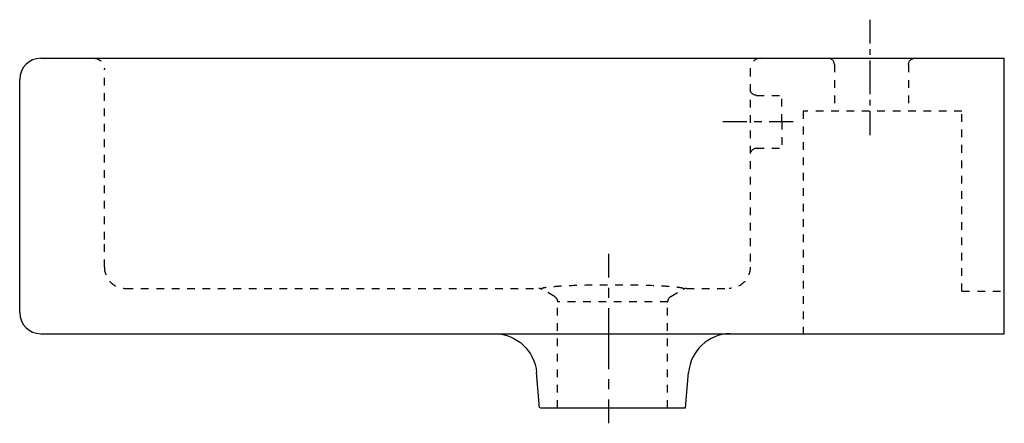
# Model space of a CAD drawing. Units: inches. Extents: x -127 to 338, y 59 to 249.
import ezdxf

# ---------------------------------------------------------------- set-up
doc = ezdxf.new("R2010")
doc.units = ezdxf.units.IN
doc.header["$MEASUREMENT"] = 0
for name, pattern in [('AI-Linetype-1', [7.270862, 3.635375, -3.635487]), ('AI-Linetype-10', [7.270862, 3.635375, -3.635487]), ('AI-Linetype-11', [7.270862, 3.635375, -3.635487]), ('AI-Linetype-12', [7.270862, 3.635375, -3.635487]), ('AI-Linetype-13', [7.270862, 3.635375, -3.635487]), ('AI-Linetype-14', [7.270862, 3.635375, -3.635487]), ('AI-Linetype-15', [7.270862, 3.635375, -3.635487]), ('AI-Linetype-16', [7.270862, 3.635375, -3.635487]), ('AI-Linetype-17', [7.270862, 3.635375, -3.635487]), ('AI-Linetype-18', [7.270862, 3.635375, -3.635487]), ('AI-Linetype-19', [7.270862, 3.635375, -3.635487]), ('AI-Linetype-2', [7.270862, 3.635375, -3.635487]), ('AI-Linetype-20', [7.270862, 3.635375, -3.635487]), ('AI-Linetype-21', [7.270862, 3.635375, -3.635487]), ('AI-Linetype-22', [7.270862, 3.635375, -3.635487]), ('AI-Linetype-23', [7.270862, 3.635375, -3.635487]), ('AI-Linetype-24', [7.270862, 3.635375, -3.635487]), ('AI-Linetype-25', [7.270862, 3.635375, -3.635487]), ('AI-Linetype-26', [7.270862, 3.635375, -3.635487]), ('AI-Linetype-27', [7.270862, 3.635375, -3.635487]), ('AI-Linetype-28', [7.270862, 3.635375, -3.635487]), ('AI-Linetype-29', [7.270862, 3.635375, -3.635487]), ('AI-Linetype-3', [7.270862, 3.635375, -3.635487]), ('AI-Linetype-30', [7.270862, 3.635375, -3.635487]), ('AI-Linetype-31', [7.270862, 3.635375, -3.635487]), ('AI-Linetype-32', [7.270862, 3.635375, -3.635487]), ('AI-Linetype-33', [7.270862, 3.635375, -3.635487]), ('AI-Linetype-34', [7.270862, 3.635375, -3.635487]), ('AI-Linetype-35', [9.583285, 4.791643, -4.791643]), ('AI-Linetype-36', [43.124998, 28.75007, -4.791643, 4.791643, -4.791643]), ('AI-Linetype-37', [5.325712, 2.662856, -2.662856]), ('AI-Linetype-38', [23.965821, 15.977253, -2.662856, 2.662856, -2.662856]), ('AI-Linetype-39', [7.093823, 3.546912, -3.546912]), ('AI-Linetype-4', [7.270862, 3.635375, -3.635487]), ('AI-Linetype-5', [7.270862, 3.635375, -3.635487]), ('AI-Linetype-6', [7.270862, 3.635375, -3.635487]), ('AI-Linetype-7', [7.270862, 3.635375, -3.635487]), ('AI-Linetype-8', [7.270862, 3.635375, -3.635487]), ('AI-Linetype-9', [7.270862, 3.635375, -3.635487])]:
    doc.linetypes.add(name, pattern=pattern)

# ---------------------------------------------------------------- blocks, each defined once
blk = doc.blocks.new('block 2')
at = {"color": 6, "linetype": 'AI-Linetype-1', "lineweight": 25}
blk.add_lwpolyline([(126.8, 66.02), (126.8, 115.99)], dxfattribs=at)
blk = doc.blocks.new('block 3')
at = {"color": 6, "linetype": 'AI-Linetype-2', "lineweight": 25}
blk.add_lwpolyline([(178.8, 66.02), (178.8, 115.99)], dxfattribs=at)
blk = doc.blocks.new('block 4')
at = {"color": 6, "linetype": 'AI-Linetype-3', "lineweight": 25}
blk.add_open_spline([(125.31, 118.58), (126.23, 118.05), (126.8, 117.06), (126.8, 115.99)], degree=3, dxfattribs=at)
blk = doc.blocks.new('block 5')
at = {"color": 6, "linetype": 'AI-Linetype-4', "lineweight": 25}
blk.add_open_spline([(180.3, 118.58), (179.37, 118.05), (178.8, 117.06), (178.8, 115.99)], degree=3, dxfattribs=at)
blk = doc.blocks.new('block 6')
at = {"color": 6, "linetype": 'AI-Linetype-5', "lineweight": 25}
blk.add_lwpolyline([(180.3, 118.59), (186.2, 121.99)], dxfattribs=at)
blk = doc.blocks.new('block 7')
at = {"color": 6, "linetype": 'AI-Linetype-6', "lineweight": 25}
blk.add_lwpolyline([(125.3, 118.59), (119.41, 121.99)], dxfattribs=at)
blk = doc.blocks.new('block 8')
at = {"color": 6, "linetype": 'AI-Linetype-7', "lineweight": 25}
blk.add_lwpolyline([(220.8, 188.52), (232.8, 188.52)], dxfattribs=at)
blk = doc.blocks.new('block 9')
at = {"color": 6, "linetype": 'AI-Linetype-8', "lineweight": 25}
blk.add_open_spline([(220.8, 188.52), (219.2, 188.52), (217.88, 187.26), (217.81, 185.66)], degree=3, dxfattribs=at)
blk = doc.blocks.new('block 10')
at = {"color": 6, "linetype": 'AI-Linetype-9', "lineweight": 25}
blk.add_open_spline([(217.82, 216.25), (217.81, 216.29), (217.81, 216.33), (217.81, 216.38)], degree=3, dxfattribs=at)
blk = doc.blocks.new('block 11')
at = {"color": 6, "linetype": 'AI-Linetype-10', "lineweight": 25}
blk.add_lwpolyline([(257.58, 228.02), (257.58, 206.02)], dxfattribs=at)
blk = doc.blocks.new('block 12')
at = {"color": 6, "linetype": 'AI-Linetype-11', "lineweight": 25}
blk.add_lwpolyline([(292.58, 228.02), (292.58, 206.02)], dxfattribs=at)
blk = doc.blocks.new('block 13')
at = {"color": 6, "linetype": 'AI-Linetype-12', "lineweight": 25}
blk.add_open_spline([(257.58, 228.02), (257.58, 229.6), (256.35, 230.91), (254.77, 231.01)], degree=3, dxfattribs=at)
blk = doc.blocks.new('block 14')
at = {"color": 6, "linetype": 'AI-Linetype-13', "lineweight": 25}
blk.add_open_spline([(292.58, 228.02), (292.58, 229.6), (293.81, 230.91), (295.39, 231.01)], degree=3, dxfattribs=at)
blk = doc.blocks.new('block 15')
at = {"color": 250, "lineweight": 25}
blk.add_lwpolyline([(118.37, 66.02), (116.9, 82.76)], dxfattribs=at)
blk = doc.blocks.new('block 16')
at = {"color": 250, "lineweight": 25}
blk.add_lwpolyline([(187.24, 66.02), (188.71, 82.76)], dxfattribs=at)
blk = doc.blocks.new('block 17')
at = {"color": 250, "lineweight": 25}
blk.add_open_spline([(208.28, 101.02), (198.04, 100.83), (189.6, 92.96), (188.71, 82.76)], degree=3, dxfattribs=at)
blk = doc.blocks.new('block 18')
at = {"color": 250, "lineweight": 25}
blk.add_open_spline([(97.33, 101.02), (107.57, 100.83), (116.01, 92.96), (116.9, 82.76)], degree=3, dxfattribs=at)
blk = doc.blocks.new('block 19')
at = {"color": 6, "linetype": 'AI-Linetype-14', "lineweight": 25}
blk.add_open_spline([(222.55, 231.01), (219.89, 230.88), (217.8, 228.68), (217.8, 226.02)], degree=3, dxfattribs=at)
blk = doc.blocks.new('block 20')
at = {"color": 6, "linetype": 'AI-Linetype-15', "lineweight": 25}
blk.add_lwpolyline([(-87.2, 145.51), (-87.2, 226.02)], dxfattribs=at)
blk = doc.blocks.new('block 21')
at = {"color": 250, "lineweight": 25}
blk.add_lwpolyline([(-117.2, 231.02), (337.8, 231.02)], dxfattribs=at)
blk = doc.blocks.new('block 22')
at = {"color": 6, "linetype": 'AI-Linetype-16', "lineweight": 25}
blk.add_lwpolyline([(242.8, 206.02), (242.8, 101.02)], dxfattribs=at)
blk = doc.blocks.new('block 23')
at = {"color": 6, "linetype": 'AI-Linetype-17', "lineweight": 25}
blk.add_lwpolyline([(317.8, 206.02), (242.8, 206.02)], dxfattribs=at)
blk = doc.blocks.new('block 24')
at = {"color": 6, "linetype": 'AI-Linetype-18', "lineweight": 25}
blk.add_lwpolyline([(317.8, 121.02), (317.8, 206.02)], dxfattribs=at)
blk = doc.blocks.new('block 25')
at = {"color": 250, "lineweight": 25}
blk.add_lwpolyline([(-127.2, 111.02), (-127.2, 221.02)], dxfattribs=at)
blk = doc.blocks.new('block 26')
at = {"color": 250, "lineweight": 25}
blk.add_lwpolyline([(337.8, 111.02), (337.8, 221.02)], dxfattribs=at)
blk = doc.blocks.new('block 27')
at = {"color": 250, "lineweight": 25}
blk.add_lwpolyline([(-117.2, 101.02), (337.8, 101.02)], dxfattribs=at)
blk = doc.blocks.new('block 28')
at = {"color": 250, "lineweight": 25}
blk.add_lwpolyline([(337.8, 101.02), (337.8, 111.02)], dxfattribs=at)
blk = doc.blocks.new('block 29')
at = {"color": 250, "lineweight": 25}
blk.add_lwpolyline([(337.8, 221.02), (337.8, 231.02)], dxfattribs=at)
blk = doc.blocks.new('block 30')
at = {"color": 250, "lineweight": 25}
blk.add_lwpolyline([(118.65, 66.02), (187.23, 66.02)], dxfattribs=at)
blk = doc.blocks.new('block 31')
at = {"color": 6, "linetype": 'AI-Linetype-19', "lineweight": 25}
blk.add_open_spline([(220.8, 213.52), (219.15, 213.52), (217.8, 214.86), (217.8, 216.52)], degree=3, dxfattribs=at)
blk = doc.blocks.new('block 32')
at = {"color": 250, "lineweight": 25}
blk.add_open_spline([(-117.2, 231.02), (-122.72, 231.02), (-127.2, 226.54), (-127.2, 221.02)], degree=3, dxfattribs=at)
blk = doc.blocks.new('block 33')
at = {"color": 6, "linetype": 'AI-Linetype-20', "lineweight": 25}
blk.add_lwpolyline([(232.8, 201.02), (232.8, 188.52)], dxfattribs=at)
blk = doc.blocks.new('block 34')
at = {"color": 250, "lineweight": 25}
blk.add_open_spline([(-127.2, 111.02), (-127.2, 105.5), (-122.72, 101.02), (-117.2, 101.02)], degree=3, dxfattribs=at)
blk = doc.blocks.new('block 35')
at = {"color": 6, "linetype": 'AI-Linetype-21', "lineweight": 25}
blk.add_lwpolyline([(232.8, 201.02), (232.8, 213.52)], dxfattribs=at)
blk = doc.blocks.new('block 36')
at = {"color": 6, "linetype": 'AI-Linetype-22', "lineweight": 25}
blk.add_lwpolyline([(220.8, 213.52), (232.8, 213.52)], dxfattribs=at)
blk = doc.blocks.new('block 37')
at = {"color": 6, "linetype": 'AI-Linetype-23', "lineweight": 25}
blk.add_open_spline([(-87.2, 132.41), (-87.2, 126.88), (-82.72, 122.4), (-77.2, 122.39)], degree=3, dxfattribs=at)
blk = doc.blocks.new('block 38')
at = {"color": 6, "linetype": 'AI-Linetype-24', "lineweight": 25}
blk.add_lwpolyline([(-87.2, 132.41), (-87.2, 145.06)], dxfattribs=at)
blk = doc.blocks.new('block 39')
at = {"color": 6, "linetype": 'AI-Linetype-25', "lineweight": 25}
blk.add_lwpolyline([(217.8, 226.02), (217.8, 132.41)], dxfattribs=at)
blk = doc.blocks.new('block 40')
at = {"color": 6, "linetype": 'AI-Linetype-26', "lineweight": 25}
blk.add_open_spline([(-91.95, 231.01), (-89.28, 230.88), (-87.2, 228.68), (-87.2, 226.02)], degree=3, dxfattribs=at)
blk = doc.blocks.new('block 41')
at = {"color": 6, "linetype": 'AI-Linetype-27', "lineweight": 25}
blk.add_open_spline([(119.41, 121.99), (118.93, 122.27), (118.45, 122.39), (117.9, 122.39)], degree=3, dxfattribs=at)
blk = doc.blocks.new('block 42')
at = {"color": 6, "linetype": 'AI-Linetype-28', "lineweight": 25}
blk.add_open_spline([(217.8, 132.41), (217.81, 126.88), (213.33, 122.4), (207.8, 122.39)], degree=3, dxfattribs=at)
blk = doc.blocks.new('block 43')
at = {"color": 6, "linetype": 'AI-Linetype-29', "lineweight": 25}
blk.add_open_spline([(187.71, 122.39), (187.15, 122.39), (186.68, 122.27), (186.2, 121.99)], degree=3, dxfattribs=at)
blk = doc.blocks.new('block 44')
at = {"color": 6, "linetype": 'AI-Linetype-30', "lineweight": 25}
blk.add_lwpolyline([(187.71, 122.39), (207.8, 122.39)], dxfattribs=at)
blk = doc.blocks.new('block 45')
at = {"color": 6, "linetype": 'AI-Linetype-31', "lineweight": 25}
blk.add_lwpolyline([(-77.2, 122.39), (117.9, 122.39)], dxfattribs=at)
blk = doc.blocks.new('block 46')
at = {"color": 6, "linetype": 'AI-Linetype-32', "lineweight": 25}
blk.add_open_spline([(178.8, 115.99), (178.88, 115.99), (178.71, 115.99), (178.67, 115.99), (178.48, 115.99), (178.3, 115.99), (178.11, 115.99), (177.26, 115.99), (176.41, 115.99), (175.56, 115.99), (174.48, 115.99), (173.39, 115.99), (172.31, 115.99), (170.14, 115.99), (167.98, 115.99), (165.81, 115.99), (161.47, 115.99), (131.14, 115.99), (126.8, 115.99)], degree=3, knots=[0, 0, 0, 0, 1, 1, 1, 2, 2, 2, 3, 3, 3, 4, 4, 4, 5, 5, 5, 6, 6, 6, 6], dxfattribs=at)
blk = doc.blocks.new('block 47')
at = {"color": 6, "linetype": 'AI-Linetype-33', "lineweight": 25}
blk.add_open_spline([(186.2, 121.99), (186.25, 122.02), (186.33, 122.07), (186.34, 122.14), (186.35, 122.16), (186.35, 122.19), (186.34, 122.21), (186.33, 122.24), (186.29, 122.27), (186.26, 122.29), (186.23, 122.32), (186.19, 122.34), (186.16, 122.36), (186.09, 122.39), (186.02, 122.42), (185.95, 122.45), (185.88, 122.47), (185.81, 122.49), (185.74, 122.51), (185.63, 122.54), (185.52, 122.57), (185.41, 122.59), (184.82, 122.72), (184.24, 122.81), (183.65, 122.89), (182.78, 123), (181.91, 123.08), (181.03, 123.16), (179.9, 123.25), (178.77, 123.33), (177.64, 123.4), (173.85, 123.62), (170.06, 123.75), (166.27, 123.84), (161.78, 123.95), (157.29, 124), (152.8, 124), (148.32, 124), (143.83, 123.95), (139.34, 123.84), (135.55, 123.75), (131.76, 123.62), (127.97, 123.4), (126.6, 123.31), (125.24, 123.22), (123.88, 123.09), (122.91, 123), (121.94, 122.9), (120.97, 122.74), (120.65, 122.69), (120.34, 122.63), (120.02, 122.55), (119.84, 122.51), (119.67, 122.46), (119.5, 122.38), (119.45, 122.36), (119.39, 122.33), (119.35, 122.29), (119.31, 122.26), (119.27, 122.23), (119.26, 122.18), (119.26, 122.15), (119.27, 122.11), (119.3, 122.07), (119.33, 122.04), (119.37, 122.01), (119.41, 121.99)], degree=3, knots=[0, 0, 0, 0, 1, 1, 1, 2, 2, 2, 3, 3, 3, 4, 4, 4, 5, 5, 5, 6, 6, 6, 7, 7, 7, 8, 8, 8, 9, 9, 9, 10, 10, 10, 11, 11, 11, 12, 12, 12, 13, 13, 13, 14, 14, 14, 15, 15, 15, 16, 16, 16, 17, 17, 17, 18, 18, 18, 19, 19, 19, 20, 20, 20, 21, 21, 21, 22, 22, 22, 22], dxfattribs=at)
blk = doc.blocks.new('block 48')
at = {"color": 6, "linetype": 'AI-Linetype-34', "lineweight": 25}
blk.add_lwpolyline([(317.8, 121.02), (337.8, 121.02)], dxfattribs=at)
blk = doc.blocks.new('block 51')
at = {"color": 4, "lineweight": 25}
for points in [[(150.99, 127.49), (150.99, 138.74)], [(150.99, 58.74), (150.99, 69.99)]]:
    blk.add_lwpolyline(points, dxfattribs=at)
at = {"color": 4, "linetype": 'AI-Linetype-36', "lineweight": 25}
blk.add_lwpolyline([(150.99, 84.36), (150.99, 125.09)], dxfattribs=at)
at = {"color": 4, "linetype": 'AI-Linetype-35', "lineweight": 25}
blk.add_lwpolyline([(150.99, 74.78), (150.99, 81.96)], dxfattribs=at)
blk = doc.blocks.new('block 50')
blk.add_blockref('block 51', (0, 0))
blk = doc.blocks.new('block 49')
blk.add_blockref('block 50', (0, 0))
blk = doc.blocks.new('block 54')
at = {"color": 4, "lineweight": 25}
for points in [[(274.46, 237.97), (274.46, 249.22)], [(274.46, 194.77), (274.46, 206.02)]]:
    blk.add_lwpolyline(points, dxfattribs=at)
at = {"color": 4, "linetype": 'AI-Linetype-38', "lineweight": 25}
blk.add_lwpolyline([(274.46, 214.01), (274.46, 236.64)], dxfattribs=at)
at = {"color": 4, "linetype": 'AI-Linetype-37', "lineweight": 25}
blk.add_lwpolyline([(274.46, 208.68), (274.46, 212.68)], dxfattribs=at)
blk = doc.blocks.new('block 53')
blk.add_blockref('block 54', (0, 0))
blk = doc.blocks.new('block 52')
blk.add_blockref('block 53', (0, 0))
blk = doc.blocks.new('block 57')
at = {"color": 4, "lineweight": 25}
for points in [[(216.18, 201.02), (204.93, 201.02)], [(238.07, 201.02), (226.82, 201.02)]]:
    blk.add_lwpolyline(points, dxfattribs=at)
at = {"color": 4, "linetype": 'AI-Linetype-39', "lineweight": 25}
blk.add_lwpolyline([(223.28, 201.02), (217.96, 201.02)], dxfattribs=at)
blk = doc.blocks.new('block 56')
blk.add_blockref('block 57', (0, 0))
blk = doc.blocks.new('block 55')
blk.add_blockref('block 56', (0, 0))

msp = doc.modelspace()

# ---------------------------------------------------------------- block references
for name in ['block 52', 'block 32', 'block 21', 'block 40', 'block 19', 'block 13', 'block 11', 'block 14', 'block 12', 'block 29', 'block 20', 'block 39', 'block 25', 'block 26', 'block 31', 'block 10', 'block 36', 'block 35', 'block 22', 'block 23', 'block 24', 'block 55', 'block 33', 'block 9', 'block 8', 'block 38', 'block 49', 'block 37', 'block 42', 'block 45', 'block 41', 'block 47', 'block 7', 'block 6', 'block 43', 'block 44', 'block 48', 'block 4', 'block 5', 'block 2', 'block 46', 'block 3', 'block 34', 'block 28', 'block 27', 'block 18', 'block 17', 'block 15', 'block 16', 'block 30']:
    msp.add_blockref(name, (0, 0))

doc.saveas('drawing.dxf')
